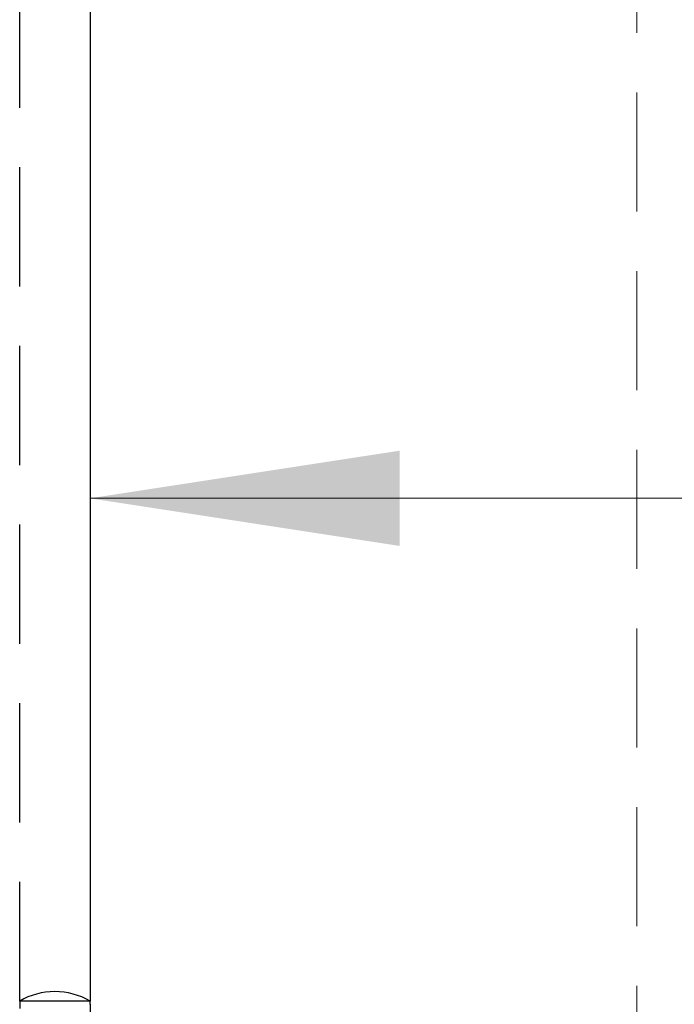
# Model space of a CAD drawing. Units: millimetres. Extents: x 5 to 949, y 4 to 1731.
# Drawn here: x 630 to 651, y 44 to 75 of the extents above; entities that cross this region are included whole.
import ezdxf

# ---------------------------------------------------------------- set-up
doc = ezdxf.new("R2010")
doc.units = ezdxf.units.MM
doc.header["$LTSCALE"] = 3
doc.linetypes.add('SLD-Dashed', pattern=[1.905, 1.27, -0.635])
doc.linetypes.add('SLD-Solid', pattern=[0])
doc.styles.add('SLDTEXTSTYLE0', font='TXT', dxfattribs={"width": 0.75})
doc.dimstyles.new('SLDDIMSTYLE6', dxfattribs={"dimtxt": 10.5, "dimasz": 9.906, "dimexe": 0, "dimexo": 0.0625, "dimgap": 2.625, "dimtad": 1, "dimlfac": 5.333333, "dimrnd": 1e-09, "dimzin": 12, "dimdsep": 46, "dimtxsty": 'SLDTEXTSTYLE0', "dimsah": 1, "dimcen": 0.09, "dimadec": 0, "dimazin": 3, "dimtfac": 1, "dimtofl": 0, "dimtmove": 0, "dimatfit": 3, "dimfxl": 1, "dimfrac": 2, "dimtolj": 1, "dimtzin": 12, "dimarcsym": 0})

# ---------------------------------------------------------------- blocks, each defined once
blk = doc.blocks.new('_D_15')
at = {"color": 7, "linetype": 'SLD-Solid', "lineweight": 18}
blk.add_line((631.965, 59.716), (692.805, 59.716), dxfattribs=at)
for points in [[(631.965, 59.716), (641.871, 58.192), (641.871, 61.24)], [(692.805, 59.716), (682.899, 61.24), (682.899, 58.192)]]:
    blk.add_solid(points, dxfattribs=at)
at = {"color": 7, "linetype": 'SLD-Solid', "lineweight": 18, "insert": (656.515, 73.251), "char_height": 10.5, "attachment_point": 1, "style": 'SLDTEXTSTYLE0'}
blk.add_mtext('DWi', dxfattribs=at)

msp = doc.modelspace()

# ---------------------------------------------------------------- linework, layer by layer
at = {"color": 7, "linetype": 'SLD-Dashed', "lineweight": 25}
msp.add_line((629.7151, 43.6346), (629.7151, 124.134), dxfattribs=at)
at = {"color": 7, "linetype": 'SLD-Solid', "lineweight": 25}
for p, q in [((631.965, 124.134), (631.965, 43.6346)), ((629.7151, 43.6346), (629.7151, 43.3913)), ((631.965, 43.6346), (629.7151, 43.6346)), ((631.965, 43.5319), (631.965, 43.6346)), ((631.965, 43.5319), (631.965, 43.2858))]:
    msp.add_line(p, q, dxfattribs=at)
at = {"color": 7, "linetype": 'SLD-Dashed', "lineweight": 18}
msp.add_line((649.457, 124.134), (649.457, 6.8579), dxfattribs=at)
at = {"color": 7, "linetype": 'SLD-Solid', "lineweight": 25}
for centre, radius, start, end in [((630.8401, 41.6859), 2.2501, 90.0266, 119.99872), ((630.8401, 41.6861), 2.25, 60.0004, 90.02608)]:
    msp.add_arc(centre, radius, start, end, dxfattribs=at)

# ---------------------------------------------------------------- dimensions: what is measured, and where the dimension line sits
at = {"color": 7, "linetype": 'SLD-Solid', "lineweight": 18}
dim = msp.add_linear_dim(base=(692.805, 59.716), p1=(631.9651, 22.8986), p2=(692.805, 22.8986), text='DWi', dimstyle='SLDDIMSTYLE6', dxfattribs=at)
dim.commit()
dim.dimension.update_dxf_attribs({"geometry": '_D_15', "text_midpoint": (669.8443, 59.716), "dimtype": 160})

doc.saveas('drawing.dxf')
